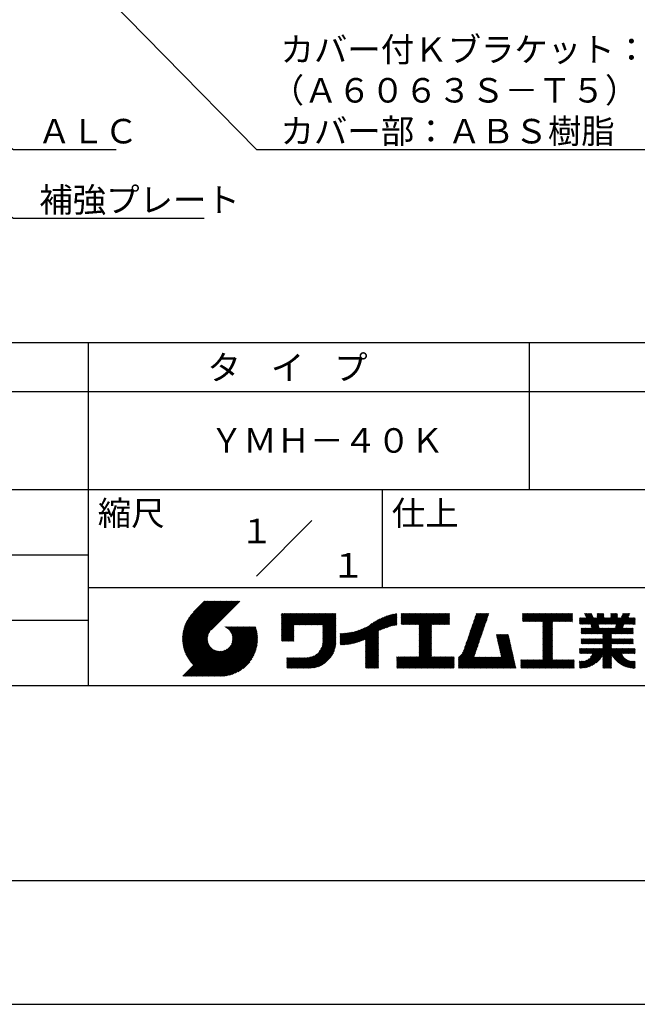
# Model space of a CAD drawing. Extents: x 0 to 210, y 0 to 297.
# Drawn here: x 103 to 166, y 0 to 100 of the extents above; entities that cross this region are included whole.
import ezdxf
from ezdxf.enums import TextEntityAlignment as Align

# ---------------------------------------------------------------- set-up
doc = ezdxf.new("R2010")
doc.units = 0
doc.header["$LTSCALE"] = 0.4
doc.layers.get('DEFPOINTS').update_dxf_attribs({"linetype": 'CONTINUOUS'})
doc.layers.add('DIMS', color=1, linetype='CONTINUOUS')
doc.layers.add('TITLE', color=7, linetype='CONTINUOUS')
doc.styles.get("Standard").update_dxf_attribs({"font": 'romans.shx', "bigfont": 'bigfont.shx'})

msp = doc.modelspace()

# ---------------------------------------------------------------- linework, layer by layer
at = {"layer": 'DEFPOINTS'}
msp.add_line((0, 0), (210, 0), dxfattribs=at)
at = {"layer": 'DIMS'}
for points in [[(43.53, 114.07), (102.25, 80.17), (121.71, 80.17)], [(108.2, 106.38), (127.05, 87.17), (182.84, 87.17)], [(89.73, 94.39), (102.25, 87.17), (112.71, 87.17)]]:
    msp.add_lwpolyline(points, dxfattribs=at)
at = {"layer": 'TITLE'}
for p, q in [((20, 67.5), (199.75, 67.5)), ((109.88, 67.5), (109.88, 32.5)), ((154.88, 67.5), (154.88, 52.5)), ((20, 62.5), (199.75, 62.5)), ((20, 52.5), (199.75, 52.5)), ((139.88, 52.5), (139.88, 42.5)), ((127.05, 43.67), (132.7, 49.33)), ((64.88, 45.83), (109.88, 45.83)), ((109.88, 42.5), (199.75, 42.5)), ((119.5, 37.43), (123.18, 41.1)), ((119.5, 37.34), (123.27, 41.1)), ((119.5, 37.25), (123.36, 41.1)), ((119.5, 37.16), (123.44, 41.1)), ((119.51, 37), (123.62, 41.1)), ((119.51, 37.52), (123.09, 41.1)), ((119.51, 37.08), (123.53, 41.1)), ((119.52, 36.92), (123.71, 41.1)), ((119.52, 37.71), (122.92, 41.1)), ((119.52, 37.61), (123.01, 41.1)), ((119.53, 36.84), (123.79, 41.1)), ((119.54, 36.76), (123.88, 41.1)), ((119.54, 37.81), (122.83, 41.1)), ((119.55, 36.68), (123.97, 41.1)), ((119.55, 37.91), (122.75, 41.1)), ((119.56, 36.61), (124.05, 41.1)), ((119.57, 36.54), (124.14, 41.1)), ((119.57, 38.02), (122.66, 41.1)), ((119.59, 36.46), (124.23, 41.1)), ((119.6, 36.39), (124.32, 41.1)), ((119.6, 38.13), (122.57, 41.1)), ((119.62, 36.32), (124.4, 41.1)), ((119.63, 38.25), (122.48, 41.1)), ((119.64, 36.25), (124.49, 41.1)), ((119.66, 36.19), (124.58, 41.1)), ((119.66, 38.37), (122.4, 41.1)), ((119.68, 36.12), (124.67, 41.1)), ((119.7, 36.05), (124.75, 41.1)), ((119.7, 38.49), (122.31, 41.1)), ((119.72, 35.99), (124.84, 41.1)), ((119.75, 35.92), (124.93, 41.1)), ((119.75, 38.63), (122.22, 41.1)), ((119.77, 35.86), (125.01, 41.1)), ((119.8, 35.8), (125.1, 41.1)), ((119.81, 38.78), (122.13, 41.1)), ((119.82, 35.74), (125.19, 41.1)), ((119.85, 35.68), (125.28, 41.1)), ((119.88, 38.94), (122.05, 41.1)), ((119.97, 39.11), (121.96, 41.1)), ((120.1, 39.33), (121.87, 41.1)), ((120.3, 39.62), (121.79, 41.1)), ((121.74, 41.1), (120.62, 39.98)), ((125.34, 41.1), (122.42, 38.19)), ((64.88, 39.17), (109.88, 39.17)), ((129.59, 39.45), (129.99, 39.85)), ((129.59, 39.54), (129.9, 39.85)), ((129.59, 39.37), (130.07, 39.85)), ((129.59, 39.71), (129.72, 39.85)), ((129.59, 39.8), (129.64, 39.85)), ((129.59, 39.63), (129.81, 39.85)), ((129.59, 39.28), (130.16, 39.85)), ((129.59, 39.19), (130.25, 39.85)), ((129.59, 39.1), (130.33, 39.85)), ((129.59, 38.58), (130.86, 39.85)), ((129.59, 38.67), (130.77, 39.85)), ((129.59, 38.14), (131.29, 39.85)), ((129.59, 38.23), (131.21, 39.85)), ((129.59, 38.32), (131.12, 39.85)), ((129.59, 38.41), (131.03, 39.85)), ((129.59, 38.49), (130.95, 39.85)), ((129.59, 37.97), (131.47, 39.85)), ((129.59, 38.06), (131.38, 39.85)), ((129.59, 38.75), (130.68, 39.85)), ((129.59, 38.84), (130.6, 39.85)), ((129.59, 38.93), (130.51, 39.85)), ((129.59, 39.02), (130.42, 39.85)), ((129.59, 37.45), (131.99, 39.85)), ((129.59, 37.53), (131.91, 39.85)), ((129.59, 37.62), (131.82, 39.85)), ((129.59, 37.71), (131.73, 39.85)), ((129.59, 37.79), (131.64, 39.85)), ((129.59, 37.88), (131.56, 39.85)), ((130.92, 38.69), (132.08, 39.85)), ((131.01, 38.69), (132.17, 39.85)), ((131.1, 38.69), (132.25, 39.85)), ((131.19, 38.69), (132.34, 39.85)), ((131.27, 38.69), (132.43, 39.85)), ((131.36, 38.69), (132.52, 39.85)), ((131.45, 38.69), (132.6, 39.85)), ((131.54, 38.69), (132.69, 39.85)), ((131.62, 38.69), (132.78, 39.85)), ((131.71, 38.69), (132.87, 39.85)), ((131.8, 38.69), (132.95, 39.85)), ((131.88, 38.69), (133.04, 39.85)), ((131.97, 38.69), (133.13, 39.85)), ((132.06, 38.69), (133.21, 39.85)), ((132.15, 38.69), (133.3, 39.85)), ((132.23, 38.69), (133.39, 39.85)), ((132.32, 38.69), (133.48, 39.85)), ((132.41, 38.69), (133.56, 39.85)), ((132.5, 38.69), (133.65, 39.85)), ((132.58, 38.69), (133.74, 39.85)), ((132.67, 38.69), (133.83, 39.85)), ((132.76, 38.69), (133.91, 39.85)), ((132.84, 38.69), (134, 39.85)), ((132.93, 38.69), (134.09, 39.85)), ((133.02, 38.69), (134.17, 39.85)), ((133.11, 38.69), (134.26, 39.85)), ((133.19, 38.69), (134.35, 39.85)), ((133.28, 38.69), (134.44, 39.85)), ((133.37, 38.69), (134.52, 39.85)), ((133.46, 38.69), (134.61, 39.85)), ((133.54, 38.69), (134.7, 39.85)), ((133.63, 38.69), (134.79, 39.85)), ((133.72, 38.69), (134.87, 39.85)), ((133.8, 38.69), (134.96, 39.85)), ((133.82, 38.62), (135.05, 39.85)), ((133.82, 38.53), (135.13, 39.85)), ((133.82, 38.45), (135.14, 39.76)), ((133.82, 38.36), (135.14, 39.67)), ((133.82, 38.27), (135.14, 39.59)), ((133.82, 38.18), (135.14, 39.5)), ((133.82, 38.1), (135.14, 39.41)), ((133.82, 38.01), (135.14, 39.33)), ((133.82, 37.92), (135.14, 39.24)), ((137.12, 36.86), (139.49, 39.23)), ((137.25, 36.89), (139.67, 39.31)), ((137.37, 36.93), (139.83, 39.39)), ((137.5, 36.97), (139.98, 39.46)), ((137.64, 37.02), (140.13, 39.51)), ((137.78, 37.07), (140.27, 39.56)), ((137.92, 37.14), (140.4, 39.61)), ((138.08, 37.21), (140.53, 39.65)), ((138.18, 36.78), (141.22, 39.82)), ((138.18, 36.87), (141.11, 39.8)), ((138.18, 36.95), (141, 39.78)), ((138.18, 37.04), (140.89, 39.75)), ((138.18, 37.13), (140.77, 39.72)), ((138.18, 37.22), (140.65, 39.69)), ((139.63, 38.14), (141.33, 39.84)), ((139.79, 38.22), (141.36, 39.79)), ((139.95, 38.28), (141.36, 39.7)), ((140.09, 38.34), (141.36, 39.61)), ((140.23, 38.4), (141.36, 39.52)), ((140.37, 38.44), (141.36, 39.44)), ((140.5, 38.49), (141.36, 39.35)), ((140.62, 38.52), (141.36, 39.26)), ((140.74, 38.56), (141.36, 39.18)), ((141.81, 39.37), (142.3, 39.86)), ((141.81, 39.45), (142.21, 39.86)), ((141.81, 39.72), (141.95, 39.86)), ((141.81, 39.8), (141.87, 39.86)), ((141.81, 39.54), (142.13, 39.86)), ((141.81, 39.63), (142.04, 39.86)), ((141.81, 39.19), (142.48, 39.86)), ((141.81, 39.28), (142.39, 39.86)), ((141.81, 39.1), (142.56, 39.86)), ((141.81, 38.76), (142.91, 39.86)), ((141.81, 38.84), (142.83, 39.86)), ((141.81, 38.93), (142.74, 39.86)), ((141.81, 39.02), (142.65, 39.86)), ((141.89, 38.74), (143, 39.86)), ((141.98, 38.74), (143.09, 39.86)), ((142.06, 38.74), (143.18, 39.86)), ((142.15, 38.74), (143.26, 39.86)), ((142.24, 38.74), (143.35, 39.86)), ((142.32, 38.74), (143.44, 39.86)), ((142.41, 38.74), (143.52, 39.86)), ((142.5, 38.74), (143.61, 39.86)), ((142.59, 38.74), (143.7, 39.86)), ((142.67, 38.74), (143.79, 39.86)), ((142.76, 38.74), (143.87, 39.86)), ((142.85, 38.74), (143.96, 39.86)), ((142.94, 38.74), (144.05, 39.86)), ((143.02, 38.74), (144.14, 39.86)), ((143.11, 38.74), (144.22, 39.86)), ((143.2, 38.74), (144.31, 39.86)), ((143.28, 38.74), (144.4, 39.86)), ((143.37, 38.74), (144.48, 39.86)), ((143.46, 38.74), (144.57, 39.86)), ((143.55, 38.74), (144.66, 39.86)), ((143.63, 38.74), (144.75, 39.86)), ((143.66, 37.55), (145.97, 39.86)), ((143.66, 37.64), (145.88, 39.86)), ((143.66, 38.51), (145.01, 39.86)), ((143.66, 38.6), (144.92, 39.86)), ((143.66, 38.68), (144.83, 39.86)), ((143.66, 37.72), (145.79, 39.86)), ((143.66, 37.81), (145.71, 39.86)), ((143.66, 37.9), (145.62, 39.86)), ((143.66, 37.99), (145.53, 39.86)), ((143.66, 38.07), (145.44, 39.86)), ((143.66, 38.16), (145.36, 39.86)), ((143.66, 38.25), (145.27, 39.86)), ((143.66, 38.33), (145.18, 39.86)), ((143.66, 38.42), (145.1, 39.86)), ((144.94, 38.74), (146.06, 39.86)), ((145.03, 38.74), (146.14, 39.86)), ((145.12, 38.74), (146.23, 39.86)), ((145.21, 38.74), (146.32, 39.86)), ((145.29, 38.74), (146.4, 39.86)), ((145.38, 38.74), (146.49, 39.86)), ((145.47, 38.74), (146.58, 39.86)), ((145.55, 38.74), (146.67, 39.86)), ((145.64, 38.74), (146.75, 39.86)), ((145.73, 38.74), (146.75, 39.77)), ((145.82, 38.74), (146.75, 39.68)), ((145.9, 38.74), (146.75, 39.59)), ((145.99, 38.74), (146.75, 39.51)), ((146.08, 38.74), (146.75, 39.42)), ((146.17, 38.74), (146.75, 39.33)), ((146.25, 38.74), (146.75, 39.25)), ((148.6, 37.25), (150.54, 39.19)), ((148.64, 37.38), (150.58, 39.32)), ((148.69, 37.51), (150.63, 39.45)), ((148.74, 37.65), (150.67, 39.59)), ((148.78, 37.78), (150.72, 39.72)), ((148.83, 37.91), (150.77, 39.85)), ((148.87, 38.05), (150.68, 39.86)), ((148.92, 38.18), (150.59, 39.86)), ((148.97, 38.31), (150.51, 39.86)), ((149.01, 38.45), (150.42, 39.86)), ((149.06, 38.58), (150.33, 39.86)), ((149.1, 38.71), (150.25, 39.86)), ((149.15, 38.85), (150.16, 39.86)), ((149.19, 38.98), (150.07, 39.86)), ((149.24, 39.11), (149.98, 39.86)), ((149.29, 39.25), (149.9, 39.86)), ((149.33, 39.38), (149.81, 39.86)), ((149.38, 39.51), (149.72, 39.86)), ((149.42, 39.65), (149.63, 39.86)), ((149.47, 39.78), (149.55, 39.86)), ((154.2, 39.1), (154.96, 39.86)), ((154.2, 39.19), (154.87, 39.86)), ((154.2, 39.36), (154.7, 39.86)), ((154.2, 39.45), (154.61, 39.86)), ((154.2, 39.54), (154.52, 39.86)), ((154.2, 39.71), (154.35, 39.86)), ((154.2, 39.8), (154.26, 39.86)), ((154.2, 39.62), (154.43, 39.86)), ((154.2, 39.28), (154.78, 39.86)), ((154.22, 39.03), (155.05, 39.86)), ((154.31, 39.03), (155.13, 39.86)), ((154.39, 39.03), (155.22, 39.86)), ((154.48, 39.03), (155.31, 39.86)), ((154.57, 39.03), (155.39, 39.86)), ((154.66, 39.03), (155.48, 39.86)), ((154.74, 39.03), (155.57, 39.86)), ((154.83, 39.03), (155.66, 39.86)), ((154.92, 39.03), (155.74, 39.86)), ((155.01, 39.03), (155.83, 39.86)), ((155.09, 39.03), (155.92, 39.86)), ((155.18, 39.03), (156.01, 39.86)), ((155.27, 39.03), (156.09, 39.86)), ((155.35, 39.03), (156.18, 39.86)), ((155.44, 39.03), (156.27, 39.86)), ((155.53, 39.03), (156.36, 39.86)), ((155.62, 39.03), (156.44, 39.86)), ((155.7, 39.03), (156.53, 39.86)), ((155.79, 39.03), (156.62, 39.86)), ((155.88, 39.03), (156.7, 39.86)), ((155.97, 39.03), (156.79, 39.86)), ((156.05, 39.03), (156.88, 39.86)), ((156.14, 39.03), (156.97, 39.86)), ((156.23, 39.03), (157.05, 39.86)), ((156.26, 38.54), (157.58, 39.86)), ((156.26, 38.62), (157.49, 39.86)), ((156.26, 38.71), (157.4, 39.86)), ((156.26, 38.36), (157.75, 39.86)), ((156.26, 38.45), (157.66, 39.86)), ((156.26, 38.1), (158.01, 39.86)), ((156.26, 38.19), (157.93, 39.86)), ((156.26, 38.27), (157.84, 39.86)), ((156.26, 38.8), (157.32, 39.86)), ((156.26, 38.88), (157.23, 39.86)), ((156.26, 38.97), (157.14, 39.86)), ((157.27, 39.03), (158.1, 39.86)), ((157.36, 39.03), (158.19, 39.86)), ((157.45, 39.03), (158.28, 39.86)), ((157.54, 39.03), (158.36, 39.86)), ((157.62, 39.03), (158.45, 39.86)), ((157.71, 39.03), (158.54, 39.86)), ((157.8, 39.03), (158.62, 39.86)), ((157.89, 39.03), (158.71, 39.86)), ((157.97, 39.03), (158.8, 39.86)), ((158.06, 39.03), (158.89, 39.86)), ((158.15, 39.03), (158.97, 39.86)), ((158.23, 39.03), (159.06, 39.86)), ((158.32, 39.03), (159.15, 39.86)), ((158.41, 39.03), (159.24, 39.86)), ((158.5, 39.03), (159.31, 39.84)), ((158.58, 39.03), (159.31, 39.75)), ((158.67, 39.03), (159.31, 39.66)), ((158.76, 39.03), (159.31, 39.58)), ((158.85, 39.03), (159.31, 39.49)), ((158.93, 39.03), (159.31, 39.4)), ((159.02, 39.03), (159.31, 39.31)), ((159.11, 39.03), (159.31, 39.23)), ((160.01, 38.8), (160.63, 39.41)), ((160.01, 38.89), (160.54, 39.41)), ((160.01, 39.33), (160.1, 39.41)), ((160.01, 39.41), (160.02, 39.41)), ((160.01, 39.15), (160.28, 39.41)), ((160.01, 39.24), (160.19, 39.41)), ((160.01, 39.06), (160.37, 39.41)), ((160.01, 38.98), (160.45, 39.41)), ((160.06, 38.76), (160.72, 39.41)), ((160.15, 38.76), (161.24, 39.85)), ((160.24, 38.76), (161.27, 39.79)), ((160.32, 38.76), (161.29, 39.73)), ((160.41, 38.76), (161.32, 39.67)), ((160.5, 38.76), (161.35, 39.61)), ((160.53, 39.84), (160.54, 39.86)), ((160.56, 39.78), (160.63, 39.86)), ((160.59, 39.72), (160.72, 39.86)), ((160.59, 38.76), (161.38, 39.55)), ((160.62, 39.66), (160.81, 39.86)), ((160.64, 39.61), (160.89, 39.86)), ((160.67, 39.55), (160.98, 39.86)), ((160.67, 38.76), (161.41, 39.49)), ((160.7, 39.49), (161.07, 39.86)), ((160.73, 39.43), (161.16, 39.86)), ((160.73, 37.77), (162.49, 39.53)), ((160.76, 38.76), (161.43, 39.44)), ((160.82, 37.77), (162.49, 39.44)), ((160.85, 38.76), (161.5, 39.41)), ((160.9, 37.77), (162.55, 39.41)), ((160.94, 38.76), (161.59, 39.41)), ((161.02, 38.76), (161.68, 39.41)), ((161.11, 38.76), (161.76, 39.41)), ((161.18, 38.74), (162.29, 39.86)), ((161.19, 38.67), (162.38, 39.86)), ((161.21, 38.6), (162.47, 39.86)), ((161.22, 38.52), (162.49, 39.79)), ((161.24, 38.45), (162.49, 39.7)), ((161.25, 38.38), (162.49, 39.61)), ((161.82, 39.73), (161.94, 39.86)), ((161.82, 39.82), (161.85, 39.86)), ((161.82, 39.47), (162.2, 39.86)), ((161.82, 39.56), (162.12, 39.86)), ((161.82, 39.64), (162.03, 39.86)), ((161.98, 38.76), (162.64, 39.41)), ((162.07, 38.76), (162.72, 39.41)), ((162.16, 36.75), (165.09, 39.68)), ((162.16, 38.76), (162.81, 39.41)), ((162.24, 36.75), (165.01, 39.52)), ((162.25, 38.76), (162.9, 39.41)), ((162.33, 38.76), (162.98, 39.41)), ((162.42, 38.76), (163.07, 39.41)), ((162.51, 38.76), (163.16, 39.41)), ((162.59, 38.76), (163.69, 39.86)), ((162.68, 38.76), (163.77, 39.86)), ((162.77, 38.76), (163.86, 39.86)), ((162.86, 38.76), (163.88, 39.78)), ((162.94, 38.76), (163.88, 39.7)), ((163.03, 38.76), (163.88, 39.61)), ((163.12, 38.76), (163.88, 39.52)), ((163.21, 39.72), (163.34, 39.86)), ((163.21, 39.81), (163.25, 39.86)), ((163.21, 39.46), (163.6, 39.86)), ((163.21, 39.55), (163.51, 39.86)), ((163.21, 39.64), (163.43, 39.86)), ((163.21, 38.76), (163.88, 39.43)), ((163.29, 38.76), (163.94, 39.41)), ((163.35, 37.77), (164.99, 39.41)), ((163.38, 38.76), (164.03, 39.41)), ((163.44, 37.77), (165.08, 39.41)), ((163.47, 38.76), (164.12, 39.41)), ((163.52, 37.77), (165.17, 39.41)), ((163.55, 38.76), (164.21, 39.41)), ((163.64, 38.76), (164.73, 39.86)), ((163.67, 38.35), (165.16, 39.85)), ((163.69, 38.46), (165.08, 39.86)), ((163.71, 38.57), (165, 39.86)), ((163.73, 38.76), (164.82, 39.86)), ((163.74, 38.68), (164.91, 39.86)), ((164.29, 39.5), (164.65, 39.86)), ((164.37, 39.66), (164.56, 39.86)), ((164.44, 39.83), (164.47, 39.86)), ((164.6, 38.76), (165.25, 39.41)), ((164.69, 38.76), (165.34, 39.41)), ((164.78, 38.76), (165.43, 39.41)), ((164.86, 38.76), (165.52, 39.41)), ((164.95, 38.76), (165.6, 39.41)), ((165.04, 38.76), (165.68, 39.4)), ((165.13, 38.76), (165.68, 39.32)), ((165.21, 38.76), (165.68, 39.23)), ((121.38, 33.45), (126.41, 38.49)), ((121.46, 33.45), (126.5, 38.49)), ((121.55, 33.45), (126.59, 38.49)), ((121.64, 33.45), (126.67, 38.49)), ((121.73, 33.45), (126.76, 38.49)), ((121.81, 33.45), (126.85, 38.49)), ((121.9, 33.45), (126.94, 38.49)), ((121.99, 33.45), (126.97, 38.44)), ((122.07, 33.45), (126.99, 38.37)), ((122.16, 33.45), (127.01, 38.3)), ((122.25, 33.45), (127.03, 38.23)), ((122.34, 33.45), (127.05, 38.16)), ((123.78, 38.48), (123.79, 38.49)), ((123.85, 38.45), (123.88, 38.49)), ((123.91, 38.42), (123.97, 38.49)), ((123.96, 38.39), (124.06, 38.49)), ((124.02, 38.36), (124.14, 38.49)), ((124.07, 38.33), (124.23, 38.49)), ((124.12, 38.29), (124.32, 38.49)), ((124.17, 38.25), (124.41, 38.49)), ((124.21, 38.21), (124.49, 38.49)), ((124.26, 38.16), (124.58, 38.49)), ((124.3, 38.12), (124.67, 38.49)), ((124.34, 38.07), (124.75, 38.49)), ((124.37, 38.02), (124.84, 38.49)), ((124.38, 36.54), (126.33, 38.49)), ((124.41, 37.97), (124.93, 38.49)), ((124.44, 37.91), (125.02, 38.49)), ((124.47, 37.86), (125.1, 38.49)), ((124.49, 36.74), (126.24, 38.49)), ((124.5, 37.8), (125.19, 38.49)), ((124.53, 37.74), (125.28, 38.49)), ((124.55, 36.89), (126.15, 38.49)), ((124.55, 37.67), (125.37, 38.49)), ((124.57, 37.6), (125.45, 38.49)), ((124.58, 37.01), (126.06, 38.49)), ((124.59, 37.53), (125.54, 38.49)), ((124.6, 37.11), (125.98, 38.49)), ((124.6, 37.46), (125.63, 38.49)), ((124.61, 37.3), (125.8, 38.49)), ((124.61, 37.21), (125.89, 38.49)), ((124.61, 37.38), (125.71, 38.49)), ((129.59, 37.36), (130.87, 38.64)), ((129.59, 37.27), (130.87, 38.55)), ((129.59, 37.18), (130.87, 38.46)), ((129.59, 37.1), (130.87, 38.38)), ((129.62, 37.04), (130.87, 38.29)), ((129.71, 37.04), (130.87, 38.2)), ((133.81, 36.87), (135.14, 38.19)), ((133.82, 37.84), (135.14, 39.15)), ((133.82, 37.75), (135.14, 39.06)), ((133.82, 37.66), (135.14, 38.98)), ((133.82, 37.57), (135.14, 38.89)), ((133.82, 37.49), (135.14, 38.8)), ((133.82, 37.4), (135.14, 38.71)), ((133.82, 37.31), (135.14, 38.63)), ((133.82, 37.22), (135.14, 38.54)), ((133.82, 37.14), (135.14, 38.45)), ((133.82, 37.05), (135.14, 38.37)), ((133.82, 36.96), (135.14, 38.28)), ((136.17, 36.69), (137.67, 38.19)), ((136.27, 36.7), (137.81, 38.24)), ((136.36, 36.71), (137.96, 38.31)), ((136.47, 36.72), (138.12, 38.38)), ((136.57, 36.74), (138.29, 38.46)), ((136.67, 36.76), (138.48, 38.57)), ((136.78, 36.78), (138.83, 38.83)), ((136.89, 36.8), (139.08, 38.99)), ((137.01, 36.83), (139.3, 39.12)), ((140.86, 38.59), (141.36, 39.09)), ((140.98, 38.62), (141.36, 39)), ((141.09, 38.64), (141.36, 38.91)), ((141.2, 38.66), (141.36, 38.83)), ((141.3, 38.68), (141.36, 38.74)), ((143.66, 37.46), (144.91, 38.71)), ((143.66, 37.37), (144.91, 38.62)), ((143.66, 37.29), (144.91, 38.53)), ((143.66, 37.2), (144.91, 38.44)), ((143.66, 37.11), (144.91, 38.36)), ((143.66, 37.03), (144.91, 38.27)), ((143.66, 36.94), (144.91, 38.18)), ((146.34, 38.74), (146.75, 39.16)), ((146.43, 38.74), (146.75, 39.07)), ((146.51, 38.74), (146.75, 38.98)), ((146.6, 38.74), (146.75, 38.9)), ((146.69, 38.74), (146.75, 38.81)), ((148.28, 36.32), (150.22, 38.25)), ((148.32, 36.45), (150.26, 38.39)), ((148.37, 36.58), (150.31, 38.52)), ((148.41, 36.72), (150.35, 38.65)), ((148.46, 36.85), (150.4, 38.79)), ((148.51, 36.98), (150.45, 38.92)), ((148.55, 37.11), (150.49, 39.05)), ((156.26, 38.01), (157.25, 39.01)), ((156.26, 37.92), (157.25, 38.92)), ((156.26, 37.84), (157.25, 38.83)), ((156.26, 37.75), (157.25, 38.75)), ((156.26, 37.66), (157.25, 38.66)), ((156.26, 37.58), (157.25, 38.57)), ((156.26, 37.49), (157.25, 38.48)), ((156.26, 37.4), (157.25, 38.4)), ((156.26, 37.31), (157.25, 38.31)), ((156.26, 37.23), (157.25, 38.22)), ((159.2, 39.03), (159.31, 39.14)), ((159.28, 39.03), (159.31, 39.05)), ((160.19, 37.84), (160.69, 38.35)), ((160.19, 37.93), (160.61, 38.35)), ((160.19, 38.02), (160.52, 38.35)), ((160.19, 38.28), (160.26, 38.35)), ((160.19, 38.19), (160.34, 38.35)), ((160.19, 38.11), (160.43, 38.35)), ((160.21, 37.77), (160.78, 38.35)), ((160.29, 37.77), (160.87, 38.35)), ((160.38, 37.77), (160.95, 38.35)), ((160.47, 37.77), (161.04, 38.35)), ((160.56, 37.77), (161.13, 38.35)), ((160.64, 37.77), (161.22, 38.35)), ((160.99, 37.77), (161.95, 38.73)), ((161.08, 37.77), (161.96, 38.66)), ((161.17, 37.77), (161.98, 38.58)), ((161.25, 37.77), (161.99, 38.51)), ((161.34, 37.77), (162.01, 38.44)), ((161.43, 37.77), (162.02, 38.36)), ((161.52, 37.77), (162.09, 38.35)), ((161.6, 37.77), (162.18, 38.35)), ((161.69, 37.77), (162.26, 38.35)), ((161.78, 37.77), (162.35, 38.35)), ((161.86, 37.77), (162.44, 38.35)), ((161.9, 36.75), (163.49, 38.35)), ((161.95, 37.77), (162.53, 38.35)), ((161.98, 36.75), (163.57, 38.35)), ((162.04, 37.77), (162.61, 38.35)), ((162.07, 36.75), (163.66, 38.35)), ((162.13, 37.77), (162.7, 38.35)), ((162.21, 37.77), (162.79, 38.35)), ((162.3, 37.77), (162.88, 38.35)), ((162.39, 37.77), (162.96, 38.35)), ((162.4, 37.7), (163.05, 38.35)), ((162.4, 37.35), (163.4, 38.35)), ((162.4, 37.44), (163.31, 38.35)), ((162.4, 37.52), (163.22, 38.35)), ((162.4, 37.61), (163.14, 38.35)), ((163.61, 37.77), (164.5, 38.66)), ((163.7, 37.77), (164.48, 38.55)), ((163.79, 37.77), (164.46, 38.44)), ((163.87, 37.77), (164.45, 38.35)), ((163.96, 37.77), (164.53, 38.35)), ((164.05, 37.77), (164.62, 38.35)), ((164.13, 37.77), (164.71, 38.35)), ((164.22, 37.77), (164.8, 38.35)), ((164.31, 37.77), (164.88, 38.35)), ((164.4, 37.77), (164.97, 38.35)), ((164.48, 37.77), (165.06, 38.35)), ((164.57, 37.77), (165.14, 38.35)), ((164.66, 37.77), (165.23, 38.35)), ((164.75, 37.77), (165.32, 38.35)), ((164.83, 37.77), (165.41, 38.35)), ((164.92, 37.77), (165.49, 38.35)), ((165.01, 37.77), (165.5, 38.27)), ((165.09, 37.77), (165.5, 38.18)), ((165.3, 38.76), (165.68, 39.14)), ((165.39, 38.76), (165.68, 39.05)), ((165.47, 38.76), (165.68, 38.97)), ((165.56, 38.76), (165.68, 38.88)), ((165.65, 38.76), (165.68, 38.79)), ((119.88, 35.62), (122.28, 38.02)), ((119.91, 35.56), (122.16, 37.81)), ((119.94, 35.5), (122.11, 37.67)), ((119.97, 35.45), (122.07, 37.55)), ((120, 35.39), (122.05, 37.45)), ((120.03, 35.33), (122.05, 37.35)), ((120.06, 35.28), (122.04, 37.26)), ((120.1, 35.23), (122.05, 37.18)), ((122.42, 33.45), (127.07, 38.09)), ((122.51, 33.45), (127.08, 38.02)), ((122.6, 33.45), (127.09, 37.95)), ((122.69, 33.45), (127.11, 37.87)), ((122.77, 33.45), (127.12, 37.8)), ((122.86, 33.45), (127.13, 37.72)), ((122.96, 33.47), (127.14, 37.64)), ((123.05, 33.46), (127.14, 37.56)), ((123.13, 33.46), (127.15, 37.48)), ((123.21, 33.45), (127.16, 37.4)), ((123.3, 33.45), (127.15, 37.31)), ((123.38, 33.45), (127.15, 37.22)), ((129.8, 37.04), (130.87, 38.11)), ((129.88, 37.04), (130.87, 38.03)), ((129.97, 37.04), (130.87, 37.94)), ((130.06, 37.04), (130.87, 37.85)), ((130.14, 37.04), (130.87, 37.77)), ((130.23, 37.04), (130.87, 37.68)), ((130.32, 37.04), (130.87, 37.59)), ((130.41, 37.04), (130.87, 37.5)), ((130.49, 37.04), (130.87, 37.42)), ((130.58, 37.04), (130.87, 37.33)), ((130.67, 37.04), (130.87, 37.24)), ((130.76, 37.04), (130.87, 37.15)), ((131.85, 34.29), (135.14, 37.58)), ((131.94, 34.29), (135.14, 37.49)), ((132.02, 34.29), (135.14, 37.41)), ((132.11, 34.29), (135.14, 37.32)), ((132.2, 34.29), (135.14, 37.23)), ((133.45, 35.98), (135.14, 37.67)), ((133.62, 36.24), (135.14, 37.75)), ((133.7, 36.4), (135.14, 37.84)), ((133.75, 36.54), (135.14, 37.93)), ((133.78, 36.66), (135.14, 38.02)), ((133.8, 36.77), (135.14, 38.1)), ((135.6, 36.73), (136.81, 37.94)), ((135.6, 36.82), (136.7, 37.92)), ((135.6, 36.91), (136.59, 37.9)), ((135.6, 36.99), (136.49, 37.88)), ((135.6, 37.08), (136.39, 37.87)), ((135.6, 37.17), (136.29, 37.86)), ((135.6, 37.26), (136.19, 37.85)), ((135.6, 37.34), (136.1, 37.84)), ((135.6, 37.43), (136, 37.83)), ((135.6, 37.52), (135.91, 37.83)), ((135.6, 37.78), (135.64, 37.82)), ((135.6, 37.61), (135.82, 37.82)), ((135.6, 37.69), (135.73, 37.82)), ((135.62, 36.66), (136.92, 37.96)), ((135.71, 36.66), (137.04, 37.99)), ((135.8, 36.67), (137.15, 38.02)), ((135.89, 36.67), (137.27, 38.06)), ((135.98, 36.67), (137.4, 38.1)), ((136.07, 36.68), (137.53, 38.14)), ((138.18, 36.69), (139.49, 38.01)), ((138.18, 36.6), (139.49, 37.92)), ((138.18, 36.52), (139.49, 37.83)), ((138.18, 36.43), (139.49, 37.75)), ((138.18, 36.34), (139.49, 37.66)), ((138.18, 36.26), (139.49, 37.57)), ((138.18, 36.17), (139.49, 37.48)), ((138.18, 36.08), (139.49, 37.4)), ((138.18, 35.99), (139.49, 37.31)), ((138.18, 35.91), (139.49, 37.22)), ((143.66, 36.85), (144.91, 38.1)), ((143.66, 36.76), (144.91, 38.01)), ((143.66, 36.68), (144.91, 37.92)), ((143.66, 36.59), (144.91, 37.83)), ((143.66, 36.5), (144.91, 37.75)), ((143.66, 36.41), (144.91, 37.66)), ((143.66, 36.33), (144.91, 37.57)), ((143.66, 36.24), (144.91, 37.48)), ((143.66, 36.15), (144.91, 37.4)), ((143.66, 36.07), (144.91, 37.31)), ((143.66, 35.98), (144.91, 37.22)), ((147.65, 35.34), (150.03, 37.72)), ((147.65, 35.25), (149.99, 37.59)), ((147.65, 35.16), (149.94, 37.46)), ((147.65, 35.08), (149.89, 37.32)), ((147.65, 34.99), (149.85, 37.19)), ((148.08, 35.86), (150.08, 37.86)), ((148.19, 36.05), (150.12, 37.99)), ((148.23, 36.18), (150.17, 38.12)), ((151.53, 37.65), (151.6, 37.72)), ((151.55, 37.58), (151.69, 37.72)), ((151.56, 37.51), (151.77, 37.72)), ((151.58, 37.43), (151.86, 37.72)), ((151.59, 37.36), (151.95, 37.72)), ((151.61, 37.29), (152.03, 37.72)), ((151.63, 37.22), (152.12, 37.72)), ((151.64, 37.15), (152.21, 37.72)), ((151.66, 37.08), (152.3, 37.72)), ((151.67, 37.01), (152.38, 37.72)), ((151.69, 36.94), (152.47, 37.72)), ((151.71, 36.87), (152.56, 37.72)), ((151.72, 36.79), (152.65, 37.72)), ((151.74, 36.72), (152.73, 37.72)), ((151.76, 36.65), (152.76, 37.66)), ((151.77, 36.58), (152.77, 37.58)), ((151.79, 36.51), (152.79, 37.51)), ((151.8, 36.44), (152.81, 37.44)), ((151.82, 36.37), (152.82, 37.37)), ((151.84, 36.3), (152.84, 37.3)), ((151.85, 36.23), (152.86, 37.23)), ((151.87, 36.15), (152.87, 37.16)), ((156.26, 37.14), (157.25, 38.13)), ((156.26, 37.05), (157.25, 38.05)), ((156.26, 36.96), (157.25, 37.96)), ((156.26, 36.88), (157.25, 37.87)), ((156.26, 36.79), (157.25, 37.79)), ((156.26, 36.7), (157.25, 37.7)), ((156.26, 36.62), (157.25, 37.61)), ((156.26, 36.53), (157.25, 37.52)), ((156.26, 36.44), (157.25, 37.44)), ((156.26, 36.35), (157.25, 37.35)), ((156.26, 36.27), (157.25, 37.26)), ((156.26, 36.18), (157.25, 37.17)), ((160.19, 36.8), (160.67, 37.28)), ((160.19, 36.88), (160.58, 37.28)), ((160.19, 36.97), (160.5, 37.28)), ((160.19, 37.06), (160.41, 37.28)), ((160.19, 37.23), (160.23, 37.28)), ((160.19, 37.15), (160.32, 37.28)), ((160.24, 36.75), (160.76, 37.28)), ((160.32, 36.75), (160.85, 37.28)), ((160.41, 36.75), (160.93, 37.28)), ((160.5, 34.32), (163.46, 37.28)), ((160.5, 36.75), (161.02, 37.28)), ((160.59, 36.75), (161.11, 37.28)), ((160.61, 34.33), (163.55, 37.28)), ((160.67, 36.75), (161.19, 37.28)), ((160.72, 34.36), (163.64, 37.28)), ((160.76, 36.75), (161.28, 37.28)), ((160.84, 34.39), (163.73, 37.28)), ((160.85, 36.75), (161.37, 37.28)), ((160.93, 36.75), (161.46, 37.28)), ((161.02, 36.75), (161.54, 37.28)), ((161.11, 36.75), (161.63, 37.28)), ((161.2, 36.75), (161.72, 37.28)), ((161.28, 36.75), (161.81, 37.28)), ((161.37, 36.75), (161.89, 37.28)), ((161.46, 36.75), (161.98, 37.28)), ((161.55, 36.75), (162.07, 37.28)), ((161.63, 36.75), (162.15, 37.28)), ((161.72, 36.75), (162.24, 37.28)), ((161.81, 36.75), (162.33, 37.28)), ((162.33, 36.75), (163.29, 37.71)), ((162.4, 36.74), (163.29, 37.63)), ((162.4, 36.65), (163.29, 37.54)), ((162.4, 36.56), (163.29, 37.45)), ((162.4, 36.48), (163.29, 37.36)), ((162.4, 36.3), (163.38, 37.28)), ((162.4, 36.39), (163.29, 37.28)), ((163.29, 36.75), (163.81, 37.28)), ((163.38, 36.75), (163.9, 37.28)), ((163.47, 36.75), (163.99, 37.28)), ((163.55, 36.75), (164.08, 37.28)), ((163.64, 36.75), (164.16, 37.28)), ((163.73, 36.75), (164.25, 37.28)), ((163.82, 36.75), (164.34, 37.28)), ((163.9, 36.75), (164.42, 37.28)), ((163.99, 36.75), (164.51, 37.28)), ((164.08, 36.75), (164.6, 37.28)), ((164.16, 36.75), (164.69, 37.28)), ((164.25, 36.75), (164.77, 37.28)), ((164.34, 36.75), (164.86, 37.28)), ((164.43, 36.75), (164.95, 37.28)), ((164.51, 36.75), (165.04, 37.28)), ((164.6, 36.75), (165.12, 37.28)), ((164.69, 36.75), (165.21, 37.28)), ((164.78, 36.75), (165.3, 37.28)), ((164.86, 36.75), (165.38, 37.28)), ((164.95, 36.75), (165.47, 37.28)), ((165.04, 36.75), (165.5, 37.22)), ((165.18, 37.77), (165.5, 38.09)), ((165.27, 37.77), (165.5, 38)), ((165.36, 37.77), (165.5, 37.92)), ((165.44, 37.77), (165.5, 37.83)), ((119.54, 33.45), (122.44, 36.35)), ((119.63, 33.45), (122.49, 36.31)), ((119.72, 33.45), (122.53, 36.27)), ((119.81, 33.45), (122.58, 36.23)), ((119.89, 33.45), (122.64, 36.2)), ((119.98, 33.45), (122.69, 36.16)), ((120.13, 35.17), (122.06, 37.1)), ((120.17, 35.12), (122.07, 37.02)), ((120.2, 35.07), (122.09, 36.95)), ((120.24, 35.02), (122.1, 36.88)), ((120.28, 34.97), (122.13, 36.82)), ((120.31, 34.92), (122.15, 36.76)), ((120.35, 34.87), (122.18, 36.7)), ((120.39, 34.82), (122.21, 36.64)), ((120.43, 34.78), (122.24, 36.59)), ((120.47, 34.73), (122.28, 36.54)), ((120.51, 34.68), (122.32, 36.49)), ((120.56, 34.64), (122.36, 36.44)), ((120.6, 34.59), (122.4, 36.39)), ((121.29, 33.45), (124.07, 36.23)), ((123.47, 33.45), (127.15, 37.13)), ((123.57, 33.46), (127.15, 37.04)), ((123.66, 33.47), (127.14, 36.94)), ((123.76, 33.48), (127.13, 36.85)), ((123.86, 33.49), (127.12, 36.75)), ((123.96, 33.5), (127.1, 36.64)), ((124.07, 33.52), (127.08, 36.54)), ((124.18, 33.55), (127.06, 36.43)), ((124.29, 33.57), (127.03, 36.31)), ((124.41, 33.61), (127, 36.19)), ((130.84, 37.04), (130.87, 37.07)), ((132.29, 34.29), (135.14, 37.14)), ((132.37, 34.29), (135.14, 37.06)), ((132.46, 34.29), (135.14, 36.97)), ((132.55, 34.29), (135.14, 36.88)), ((132.64, 34.3), (135.13, 36.79)), ((132.74, 34.3), (135.13, 36.69)), ((132.83, 34.32), (135.11, 36.59)), ((132.94, 34.33), (135.1, 36.49)), ((133.05, 34.35), (135.08, 36.38)), ((133.16, 34.38), (135.05, 36.27)), ((138.18, 35.82), (139.49, 37.13)), ((138.18, 35.73), (139.49, 37.05)), ((138.18, 35.64), (139.49, 36.96)), ((138.18, 35.56), (139.49, 36.87)), ((138.18, 35.47), (139.49, 36.78)), ((138.18, 35.38), (139.49, 36.7)), ((138.18, 35.29), (139.49, 36.61)), ((138.18, 35.21), (139.49, 36.52)), ((138.18, 35.12), (139.49, 36.44)), ((138.18, 35.03), (139.49, 36.35)), ((138.18, 34.95), (139.49, 36.26)), ((138.18, 34.86), (139.49, 36.17)), ((142.59, 34.29), (144.91, 36.61)), ((142.67, 34.29), (144.91, 36.52)), ((142.76, 34.29), (144.91, 36.44)), ((142.85, 34.29), (144.91, 36.35)), ((142.93, 34.29), (144.91, 36.26)), ((143.02, 34.29), (144.91, 36.17)), ((143.66, 35.89), (144.91, 37.13)), ((143.66, 35.8), (144.91, 37.05)), ((143.66, 35.72), (144.91, 36.96)), ((143.66, 35.63), (144.91, 36.87)), ((143.66, 35.54), (144.91, 36.79)), ((143.66, 35.45), (144.91, 36.7)), ((147.65, 34.9), (149.8, 37.06)), ((147.65, 34.81), (149.76, 36.92)), ((147.65, 34.73), (149.71, 36.79)), ((147.65, 34.64), (149.67, 36.66)), ((147.65, 34.55), (149.62, 36.52)), ((147.65, 34.47), (149.57, 36.39)), ((147.65, 34.38), (149.53, 36.26)), ((150.97, 34.29), (153.05, 36.38)), ((151.05, 34.29), (153.07, 36.3)), ((151.14, 34.29), (153.08, 36.23)), ((151.23, 34.29), (153.1, 36.16)), ((151.89, 36.08), (152.89, 37.09)), ((151.9, 36.01), (152.9, 37.02)), ((151.92, 35.94), (152.92, 36.94)), ((151.93, 35.87), (152.94, 36.87)), ((151.95, 35.8), (152.95, 36.8)), ((151.97, 35.73), (152.97, 36.73)), ((151.98, 35.66), (152.99, 36.66)), ((152, 35.59), (153, 36.59)), ((152.01, 35.51), (153.02, 36.52)), ((152.03, 35.44), (153.03, 36.45)), ((156.26, 36.09), (157.25, 37.09)), ((156.26, 36), (157.25, 37)), ((156.26, 35.92), (157.25, 36.91)), ((156.26, 35.83), (157.25, 36.83)), ((156.26, 35.74), (157.25, 36.74)), ((156.26, 35.66), (157.25, 36.65)), ((156.26, 35.57), (157.25, 36.56)), ((156.26, 35.48), (157.25, 36.48)), ((156.26, 35.39), (157.25, 36.39)), ((156.26, 35.31), (157.25, 36.3)), ((156.26, 35.22), (157.25, 36.21)), ((160.01, 36.27), (160.03, 36.28)), ((160.01, 36.1), (160.2, 36.28)), ((160.01, 36.18), (160.12, 36.28)), ((160.01, 36.01), (160.29, 36.28)), ((160.01, 35.83), (160.47, 36.28)), ((160.01, 35.92), (160.38, 36.28)), ((160.06, 35.79), (160.55, 36.28)), ((160.13, 34.29), (162.12, 36.28)), ((160.14, 35.79), (160.64, 36.28)), ((160.22, 34.29), (162.21, 36.28)), ((160.23, 35.79), (160.73, 36.28)), ((160.31, 34.3), (162.3, 36.28)), ((160.32, 35.79), (160.81, 36.28)), ((160.4, 34.3), (162.39, 36.28)), ((160.41, 35.79), (160.9, 36.28)), ((160.49, 35.79), (160.99, 36.28)), ((160.58, 35.79), (161.08, 36.28)), ((160.67, 35.79), (161.16, 36.28)), ((160.76, 35.79), (161.25, 36.28)), ((160.84, 35.79), (161.34, 36.28)), ((160.93, 35.79), (161.43, 36.28)), ((160.96, 34.42), (163.29, 36.75)), ((161.02, 35.79), (161.51, 36.28)), ((161.1, 34.48), (163.29, 36.67)), ((161.1, 35.79), (161.6, 36.28)), ((161.15, 35.4), (162.04, 36.28)), ((161.19, 35.79), (161.69, 36.28)), ((161.26, 34.55), (163.29, 36.58)), ((161.28, 35.79), (161.77, 36.28)), ((161.3, 35.64), (161.95, 36.28)), ((161.36, 35.78), (161.86, 36.28)), ((162.4, 35.6), (163.29, 36.49)), ((162.4, 35.52), (163.29, 36.4)), ((162.4, 35.43), (163.29, 36.32)), ((162.4, 35.08), (163.61, 36.28)), ((162.4, 35.17), (163.52, 36.28)), ((162.4, 35.25), (163.43, 36.28)), ((162.4, 35.34), (163.35, 36.28)), ((162.4, 34.9), (163.78, 36.28)), ((162.4, 34.99), (163.69, 36.28)), ((162.4, 34.82), (163.87, 36.28)), ((163.3, 35.63), (163.96, 36.28)), ((163.33, 35.57), (164.04, 36.28)), ((163.36, 35.52), (164.13, 36.28)), ((163.4, 35.46), (164.22, 36.28)), ((163.43, 35.41), (164.31, 36.28)), ((163.47, 35.36), (164.39, 36.28)), ((163.5, 35.31), (164.48, 36.28)), ((163.54, 35.26), (164.57, 36.28)), ((163.58, 35.21), (164.65, 36.28)), ((163.62, 35.16), (164.74, 36.28)), ((164.33, 35.79), (164.83, 36.28)), ((164.42, 35.79), (164.92, 36.28)), ((164.51, 35.79), (165, 36.28)), ((164.6, 35.79), (165.09, 36.28)), ((164.68, 35.79), (165.18, 36.28)), ((164.77, 35.79), (165.27, 36.28)), ((164.86, 35.79), (165.35, 36.28)), ((164.94, 35.79), (165.44, 36.28)), ((165.03, 35.79), (165.53, 36.28)), ((165.12, 36.75), (165.5, 37.13)), ((165.12, 35.79), (165.62, 36.28)), ((165.21, 36.75), (165.5, 37.04)), ((165.21, 35.79), (165.68, 36.26)), ((165.29, 35.79), (165.68, 36.17)), ((165.3, 36.75), (165.5, 36.96)), ((165.39, 36.75), (165.5, 36.87)), ((165.47, 36.75), (165.5, 36.78)), ((120.07, 33.45), (122.75, 36.13)), ((120.15, 33.45), (122.81, 36.1)), ((120.24, 33.45), (122.87, 36.08)), ((120.33, 33.45), (122.93, 36.06)), ((120.42, 33.45), (123, 36.04)), ((120.5, 33.45), (123.07, 36.02)), ((120.59, 33.45), (123.15, 36.01)), ((120.68, 33.45), (123.23, 36)), ((120.77, 33.45), (123.31, 35.99)), ((120.85, 33.45), (123.4, 36)), ((120.94, 33.45), (123.49, 36)), ((121.03, 33.45), (123.6, 36.02)), ((121.11, 33.45), (123.72, 36.05)), ((121.2, 33.45), (123.86, 36.11)), ((124.54, 33.65), (126.96, 36.06)), ((124.68, 33.7), (126.91, 35.93)), ((124.82, 33.76), (126.85, 35.78)), ((124.98, 33.83), (126.78, 35.62)), ((125.16, 33.92), (126.69, 35.44)), ((125.37, 34.04), (126.56, 35.23)), ((130.16, 35.22), (130.29, 35.35)), ((130.16, 35.31), (130.2, 35.35)), ((130.16, 34.96), (130.55, 35.35)), ((130.16, 35.05), (130.46, 35.35)), ((130.16, 35.13), (130.38, 35.35)), ((130.16, 34.35), (131.16, 35.35)), ((130.16, 34.44), (131.07, 35.35)), ((130.16, 34.52), (130.99, 35.35)), ((130.16, 34.61), (130.9, 35.35)), ((130.16, 34.7), (130.81, 35.35)), ((130.16, 34.78), (130.72, 35.35)), ((130.16, 34.87), (130.64, 35.35)), ((130.19, 34.29), (131.25, 35.35)), ((130.28, 34.29), (131.34, 35.35)), ((130.37, 34.29), (131.42, 35.35)), ((130.45, 34.29), (131.51, 35.35)), ((130.54, 34.29), (131.6, 35.35)), ((130.63, 34.29), (131.69, 35.35)), ((130.71, 34.29), (131.77, 35.35)), ((130.8, 34.29), (131.86, 35.35)), ((130.89, 34.29), (131.95, 35.35)), ((130.98, 34.29), (132.03, 35.35)), ((131.06, 34.29), (132.12, 35.35)), ((131.15, 34.29), (132.21, 35.35)), ((131.24, 34.29), (132.3, 35.36)), ((131.33, 34.29), (132.41, 35.37)), ((131.41, 34.29), (132.51, 35.39)), ((131.5, 34.29), (132.63, 35.42)), ((131.59, 34.29), (132.77, 35.47)), ((131.68, 34.29), (132.93, 35.55)), ((131.76, 34.29), (133.19, 35.72)), ((133.29, 34.42), (135.01, 36.14)), ((133.42, 34.46), (134.96, 36.01)), ((133.57, 34.53), (134.9, 35.86)), ((133.74, 34.61), (134.82, 35.69)), ((133.96, 34.75), (134.68, 35.46)), ((138.18, 34.77), (139.49, 36.09)), ((138.18, 34.68), (139.49, 36)), ((138.18, 34.6), (139.49, 35.91)), ((138.18, 34.51), (139.49, 35.82)), ((138.18, 34.42), (139.49, 35.74)), ((138.18, 34.33), (139.49, 35.65)), ((138.22, 34.29), (139.49, 35.56)), ((138.31, 34.29), (139.49, 35.48)), ((138.4, 34.29), (139.49, 35.39)), ((138.48, 34.29), (139.49, 35.3)), ((138.57, 34.29), (139.49, 35.21)), ((141.36, 34.29), (142.49, 35.42)), ((141.36, 34.37), (142.4, 35.42)), ((141.36, 34.46), (142.32, 35.42)), ((141.36, 34.55), (142.23, 35.42)), ((141.36, 34.64), (142.14, 35.42)), ((141.36, 35.25), (141.53, 35.42)), ((141.36, 35.33), (141.44, 35.42)), ((141.36, 34.99), (141.79, 35.42)), ((141.36, 35.07), (141.71, 35.42)), ((141.36, 35.16), (141.62, 35.42)), ((141.36, 34.9), (141.88, 35.42)), ((141.36, 34.72), (142.06, 35.42)), ((141.36, 34.81), (141.97, 35.42)), ((141.45, 34.29), (142.58, 35.42)), ((141.54, 34.29), (142.67, 35.42)), ((141.63, 34.29), (142.75, 35.42)), ((141.71, 34.29), (142.84, 35.42)), ((141.8, 34.29), (142.93, 35.42)), ((141.89, 34.29), (143.02, 35.42)), ((141.97, 34.29), (143.1, 35.42)), ((142.06, 34.29), (143.19, 35.42)), ((142.15, 34.29), (143.28, 35.42)), ((142.24, 34.29), (143.37, 35.42)), ((142.32, 34.29), (143.45, 35.42)), ((142.41, 34.29), (143.54, 35.42)), ((142.5, 34.29), (143.63, 35.42)), ((143.11, 34.29), (144.91, 36.09)), ((143.2, 34.29), (144.91, 36)), ((143.28, 34.29), (144.91, 35.91)), ((143.37, 34.29), (144.91, 35.83)), ((143.46, 34.29), (144.91, 35.74)), ((143.55, 34.29), (144.91, 35.65)), ((143.63, 34.29), (144.91, 35.56)), ((143.72, 34.29), (144.91, 35.48)), ((143.81, 34.29), (144.94, 35.42)), ((143.89, 34.29), (145.02, 35.42)), ((143.98, 34.29), (145.11, 35.42)), ((144.07, 34.29), (145.2, 35.42)), ((144.16, 34.29), (145.29, 35.42)), ((144.24, 34.29), (145.37, 35.42)), ((144.33, 34.29), (145.46, 35.42)), ((144.42, 34.29), (145.55, 35.42)), ((144.51, 34.29), (145.63, 35.42)), ((144.59, 34.29), (145.72, 35.42)), ((144.68, 34.29), (145.81, 35.42)), ((144.77, 34.29), (145.9, 35.42)), ((144.86, 34.29), (145.98, 35.42)), ((144.94, 34.29), (146.07, 35.42)), ((145.03, 34.29), (146.16, 35.42)), ((145.12, 34.29), (146.25, 35.42)), ((145.2, 34.29), (146.33, 35.42)), ((145.29, 34.29), (146.42, 35.42)), ((145.38, 34.29), (146.51, 35.42)), ((145.47, 34.29), (146.59, 35.42)), ((145.55, 34.29), (146.68, 35.42)), ((145.64, 34.29), (146.77, 35.42)), ((145.73, 34.29), (146.86, 35.42)), ((145.82, 34.29), (146.94, 35.42)), ((145.9, 34.29), (147.03, 35.42)), ((145.99, 34.29), (147.12, 35.42)), ((146.08, 34.29), (147.21, 35.42)), ((146.16, 34.29), (147.21, 35.33)), ((146.25, 34.29), (147.21, 35.25)), ((146.34, 34.29), (147.21, 35.16)), ((147.65, 34.29), (149.48, 36.12)), ((147.65, 35.43), (147.66, 35.44)), ((147.74, 34.29), (149.44, 35.99)), ((147.82, 34.29), (149.39, 35.86)), ((147.91, 34.29), (149.34, 35.72)), ((148, 34.29), (149.3, 35.59)), ((148.08, 34.29), (149.25, 35.46)), ((148.17, 34.29), (149.28, 35.4)), ((148.26, 34.29), (149.37, 35.4)), ((148.35, 34.29), (149.46, 35.4)), ((148.43, 34.29), (149.54, 35.4)), ((148.52, 34.29), (149.63, 35.4)), ((148.61, 34.29), (149.72, 35.4)), ((148.7, 34.29), (149.81, 35.4)), ((148.78, 34.29), (149.89, 35.4)), ((148.87, 34.29), (149.98, 35.4)), ((148.96, 34.29), (150.07, 35.4)), ((149.04, 34.29), (150.15, 35.4)), ((149.13, 34.29), (150.24, 35.4)), ((149.22, 34.29), (150.33, 35.4)), ((149.31, 34.29), (150.42, 35.4)), ((149.39, 34.29), (150.5, 35.4)), ((149.48, 34.29), (150.59, 35.4)), ((149.57, 34.29), (150.68, 35.4)), ((149.66, 34.29), (150.77, 35.4)), ((149.74, 34.29), (150.85, 35.4)), ((149.83, 34.29), (150.94, 35.4)), ((149.92, 34.29), (151.03, 35.4)), ((150, 34.29), (151.11, 35.4)), ((150.09, 34.29), (151.2, 35.4)), ((150.18, 34.29), (151.29, 35.4)), ((150.27, 34.29), (151.38, 35.4)), ((150.35, 34.29), (151.46, 35.4)), ((150.44, 34.29), (151.55, 35.4)), ((150.53, 34.29), (151.64, 35.4)), ((150.62, 34.29), (151.73, 35.4)), ((150.7, 34.29), (151.81, 35.4)), ((150.79, 34.29), (151.9, 35.4)), ((150.88, 34.29), (151.99, 35.4)), ((151.31, 34.29), (153.11, 36.09)), ((151.4, 34.29), (153.13, 36.02)), ((151.49, 34.29), (153.15, 35.95)), ((151.58, 34.29), (153.16, 35.88)), ((151.66, 34.29), (153.18, 35.81)), ((151.75, 34.29), (153.2, 35.74)), ((151.84, 34.29), (153.21, 35.66)), ((151.93, 34.29), (153.23, 35.59)), ((152.01, 34.29), (153.24, 35.52)), ((152.1, 34.29), (153.26, 35.45)), ((152.19, 34.29), (153.28, 35.38)), ((152.27, 34.29), (153.29, 35.31)), ((152.36, 34.29), (153.31, 35.24)), ((152.45, 34.29), (153.32, 35.17)), ((155.42, 34.29), (157.25, 36.13)), ((155.5, 34.29), (157.25, 36.04)), ((155.59, 34.29), (157.25, 35.95)), ((155.68, 34.29), (157.25, 35.86)), ((155.77, 34.29), (157.25, 35.78)), ((155.85, 34.29), (157.25, 35.69)), ((155.94, 34.29), (157.25, 35.6)), ((156.03, 34.29), (157.25, 35.52)), ((156.11, 34.29), (157.25, 35.43)), ((156.2, 34.29), (157.25, 35.34)), ((156.29, 34.29), (157.25, 35.25)), ((156.38, 34.29), (157.25, 35.17)), ((160.04, 34.29), (160.99, 35.24)), ((161.44, 34.65), (162.35, 35.55)), ((161.72, 34.83), (162.17, 35.28)), ((162.4, 34.73), (163.29, 35.62)), ((162.4, 34.64), (163.29, 35.53)), ((162.4, 34.56), (163.29, 35.44)), ((162.4, 34.47), (163.29, 35.36)), ((162.4, 34.38), (163.29, 35.27)), ((162.4, 34.29), (163.29, 35.18)), ((163.66, 35.12), (164.33, 35.79)), ((163.71, 35.07), (164.36, 35.72)), ((163.75, 35.03), (164.38, 35.66)), ((163.79, 34.99), (164.41, 35.6)), ((163.84, 34.95), (164.44, 35.55)), ((163.89, 34.9), (164.47, 35.49)), ((163.93, 34.86), (164.51, 35.44)), ((163.98, 34.83), (164.55, 35.39)), ((164.03, 34.79), (164.59, 35.35)), ((164.08, 34.75), (164.63, 35.3)), ((164.13, 34.72), (164.68, 35.26)), ((164.19, 34.68), (164.73, 35.22)), ((164.24, 34.65), (164.78, 35.18)), ((164.3, 34.62), (164.83, 35.15)), ((165.38, 35.79), (165.68, 36.09)), ((165.47, 35.79), (165.68, 36)), ((165.56, 35.79), (165.68, 35.91)), ((165.64, 35.79), (165.68, 35.82)), ((125.67, 34.25), (126.36, 34.94)), ((138.66, 34.29), (139.49, 35.13)), ((138.75, 34.29), (139.49, 35.04)), ((138.83, 34.29), (139.49, 34.95)), ((138.92, 34.29), (139.49, 34.86)), ((139.01, 34.29), (139.49, 34.78)), ((139.09, 34.29), (139.49, 34.69)), ((139.18, 34.29), (139.49, 34.6)), ((139.27, 34.29), (139.49, 34.52)), ((139.36, 34.29), (139.49, 34.43)), ((139.44, 34.29), (139.49, 34.34)), ((146.43, 34.29), (147.21, 35.07)), ((146.51, 34.29), (147.21, 34.99)), ((146.6, 34.29), (147.21, 34.9)), ((146.69, 34.29), (147.21, 34.81)), ((146.78, 34.29), (147.21, 34.72)), ((146.86, 34.29), (147.21, 34.64)), ((146.95, 34.29), (147.21, 34.55)), ((147.04, 34.29), (147.21, 34.46)), ((147.12, 34.29), (147.21, 34.37)), ((152.54, 34.29), (153.34, 35.1)), ((152.62, 34.29), (153.36, 35.02)), ((152.71, 34.29), (153.37, 34.95)), ((152.8, 34.29), (153.39, 34.88)), ((152.89, 34.29), (153.41, 34.81)), ((152.97, 34.29), (153.42, 34.74)), ((153.06, 34.29), (153.44, 34.67)), ((153.15, 34.29), (153.45, 34.6)), ((153.23, 34.29), (153.47, 34.53)), ((153.32, 34.29), (153.49, 34.46)), ((153.41, 34.29), (153.5, 34.38)), ((153.5, 34.29), (153.52, 34.31)), ((154.03, 34.3), (154.87, 35.14)), ((154.03, 34.38), (154.79, 35.14)), ((154.03, 34.47), (154.7, 35.14)), ((154.03, 34.56), (154.61, 35.14)), ((154.03, 34.65), (154.52, 35.14)), ((154.03, 34.99), (154.17, 35.14)), ((154.03, 35.08), (154.09, 35.14)), ((154.03, 34.91), (154.26, 35.14)), ((154.03, 34.73), (154.44, 35.14)), ((154.03, 34.82), (154.35, 35.14)), ((154.11, 34.29), (154.96, 35.14)), ((154.19, 34.29), (155.05, 35.14)), ((154.28, 34.29), (155.13, 35.14)), ((154.37, 34.29), (155.22, 35.14)), ((154.46, 34.29), (155.31, 35.14)), ((154.54, 34.29), (155.4, 35.14)), ((154.63, 34.29), (155.48, 35.14)), ((154.72, 34.29), (155.57, 35.14)), ((154.81, 34.29), (155.66, 35.14)), ((154.89, 34.29), (155.75, 35.14)), ((154.98, 34.29), (155.83, 35.14)), ((155.07, 34.29), (155.92, 35.14)), ((155.15, 34.29), (156.01, 35.14)), ((155.24, 34.29), (156.09, 35.14)), ((155.33, 34.29), (156.18, 35.14)), ((156.46, 34.29), (157.32, 35.14)), ((156.55, 34.29), (157.4, 35.14)), ((156.64, 34.29), (157.49, 35.14)), ((156.73, 34.29), (157.58, 35.14)), ((156.81, 34.29), (157.67, 35.14)), ((156.9, 34.29), (157.75, 35.14)), ((156.99, 34.29), (157.84, 35.14)), ((157.08, 34.29), (157.93, 35.14)), ((157.16, 34.29), (158.01, 35.14)), ((157.25, 34.29), (158.1, 35.14)), ((157.34, 34.29), (158.19, 35.14)), ((157.42, 34.29), (158.28, 35.14)), ((157.51, 34.29), (158.36, 35.14)), ((157.6, 34.29), (158.45, 35.14)), ((157.69, 34.29), (158.54, 35.14)), ((157.77, 34.29), (158.63, 35.14)), ((157.86, 34.29), (158.71, 35.14)), ((157.95, 34.29), (158.8, 35.14)), ((158.04, 34.29), (158.89, 35.14)), ((158.12, 34.29), (158.97, 35.14)), ((158.21, 34.29), (159.06, 35.14)), ((158.3, 34.29), (159.15, 35.14)), ((158.38, 34.29), (159.24, 35.14)), ((158.47, 34.29), (159.32, 35.14)), ((158.56, 34.29), (159.41, 35.14)), ((158.65, 34.29), (159.48, 35.13)), ((158.73, 34.29), (159.48, 35.04)), ((158.82, 34.29), (159.48, 34.95)), ((158.91, 34.29), (159.48, 34.87)), ((159, 34.29), (159.48, 34.78)), ((159.08, 34.29), (159.48, 34.69)), ((159.17, 34.29), (159.48, 34.6)), ((159.26, 34.29), (159.48, 34.52)), ((159.34, 34.29), (159.48, 34.43)), ((159.43, 34.29), (159.48, 34.34)), ((160.01, 34.35), (160.75, 35.09)), ((160.01, 34.44), (160.61, 35.03)), ((160.01, 34.52), (160.49, 35)), ((160.01, 34.61), (160.39, 34.99)), ((160.01, 34.96), (160.03, 34.98)), ((160.01, 34.87), (160.12, 34.98)), ((160.01, 34.79), (160.21, 34.98)), ((160.01, 34.7), (160.29, 34.98)), ((162.49, 34.29), (163.29, 35.1)), ((162.57, 34.29), (163.29, 35.01)), ((162.66, 34.29), (163.29, 34.92)), ((162.75, 34.29), (163.29, 34.83)), ((162.84, 34.29), (163.29, 34.75)), ((162.92, 34.29), (163.29, 34.66)), ((163.01, 34.29), (163.29, 34.57)), ((163.1, 34.29), (163.29, 34.48)), ((163.18, 34.29), (163.29, 34.4)), ((163.27, 34.29), (163.29, 34.31)), ((164.35, 34.59), (164.88, 35.12)), ((164.41, 34.56), (164.94, 35.09)), ((164.47, 34.53), (165, 35.06)), ((164.53, 34.5), (165.07, 35.04)), ((164.59, 34.48), (165.13, 35.02)), ((164.66, 34.45), (165.2, 35)), ((164.72, 34.43), (165.28, 34.99)), ((164.79, 34.41), (165.36, 34.98)), ((164.85, 34.39), (165.44, 34.98)), ((164.92, 34.37), (165.53, 34.98)), ((164.99, 34.35), (165.62, 34.98)), ((165.06, 34.34), (165.68, 34.95)), ((165.14, 34.32), (165.68, 34.86)), ((165.21, 34.31), (165.68, 34.78)), ((165.29, 34.3), (165.68, 34.69)), ((165.37, 34.3), (165.68, 34.6)), ((165.46, 34.29), (165.68, 34.52)), ((165.54, 34.29), (165.68, 34.43)), ((165.63, 34.29), (165.68, 34.34)), ((20, 32.5), (199.75, 32.5)), ((20, 12.62), (199.75, 12.62))]:
    msp.add_line(p, q, dxfattribs=at)

# ---------------------------------------------------------------- texts
at = {"layer": 'DIMS', "color": 7}
for s, p in [('カバー付Ｋブラケット：アルミ押出型材', (129.5, 96.12)), ('（Ａ６０６３Ｓ－Ｔ５）', (128.5, 91.96)), ('カバー部：ＡＢＳ樹脂', (129.5, 87.79)), ('ＡＬＣ', (104.71, 87.79)), ('補強プレート', (104.88, 80.79))]:
    msp.add_text(s, height=2.5, dxfattribs=at).set_placement(p)
at = {"layer": 'TITLE'}
for s, p in [('タ    イ    プ', (122.04, 63.68)), ('ＹＭＨ－４０Ｋ', (122.29, 56.25)), ('縮尺', (110.85, 48.83)), ('仕上', (140.85, 48.83))]:
    msp.add_text(s, height=2.5, dxfattribs=at).set_placement(p)
for s, p in [('１', (127.06, 48.27)), ('\u3000\u3000１', (132.99, 44.77))]:
    msp.add_text(s, height=2.5, dxfattribs=at).set_placement(p, align=Align.MIDDLE_CENTER)

doc.saveas('drawing.dxf')
